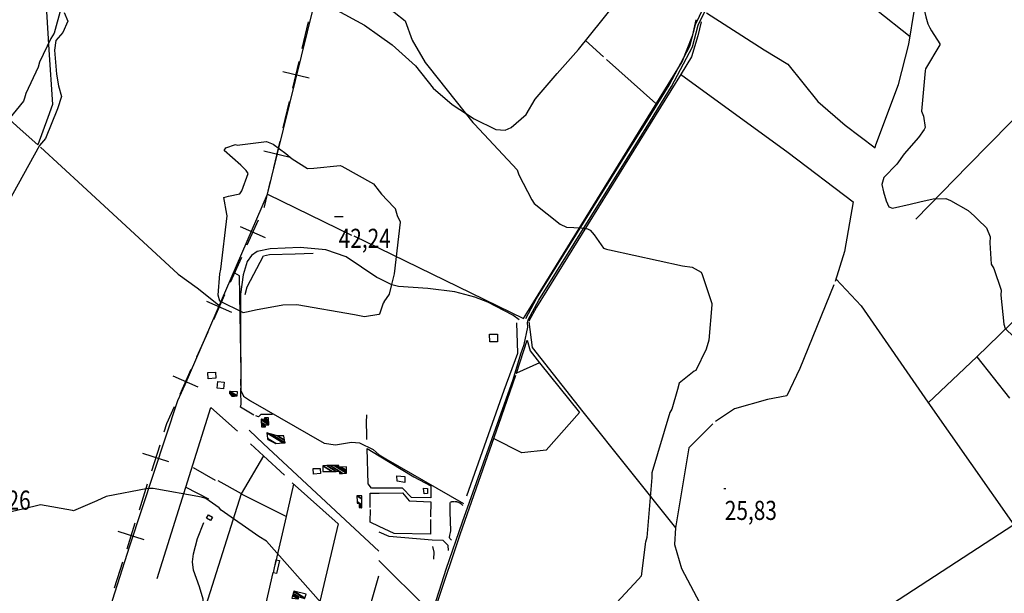
# Model space of a CAD drawing. Extents: x 484043 to 498415, y 4355619 to 4363326.
# Drawn here: x 494155 to 495960, y 4359041 to 4360092 of the extents above; entities that cross this region are included whole.
import ezdxf
from ezdxf.enums import TextEntityAlignment as Align

# ---------------------------------------------------------------- set-up
doc = ezdxf.new("R2010")
doc.units = 0
doc.header["$MEASUREMENT"] = 0
doc.linetypes.add('DASHED', pattern=[0.75, 0.5, -0.25])
for name, color, linetype in [('34', 7, 'CONTINUOUS'), ('37', 7, 'CONTINUOUS'), ('38', 7, 'CONTINUOUS'), ('46', 7, 'CONTINUOUS'), ('47', 7, 'CONTINUOUS'), ('50', 7, 'CONTINUOUS'), ('51', 7, 'CONTINUOUS'), ('7', 7, 'CONTINUOUS'), ('9', 7, 'CONTINUOUS')]:
    doc.layers.add(name, color=color, linetype=linetype)
doc.styles.get("Standard").update_dxf_attribs({"font": 'txt', "height": 0.2})

# ---------------------------------------------------------------- blocks, each defined once
blk = doc.blocks.new('COTA')
at = {"layer": '7', "color": 7, "linetype": 'Continuous'}
blk.add_line((-1.98, -0.02), (2.02, -0.02), dxfattribs=at)

msp = doc.modelspace()

# ---------------------------------------------------------------- linework, layer by layer
at = {"layer": '34', "color": 7, "linetype": 'Continuous'}
for p, q in [((494673.34, 4360039.45), (494684.95, 4360088.08)), ((494655.92, 4359966.5), (494667.53, 4360015.13)), ((494686.04, 4359985.01), (494637.41, 4359996.62)), ((494638.51, 4359893.55), (494650.12, 4359942.18)), ((494621.09, 4359820.6), (494632.7, 4359869.23)), ((494651.21, 4359839.11), (494602.58, 4359850.72)), ((494605.67, 4359691.88), (494560.09, 4359712.43)), ((494572.6, 4359679.36), (494593.15, 4359724.95)), ((494541.78, 4359610.99), (494562.33, 4359656.57)), ((494510.95, 4359542.62), (494531.5, 4359588.2)), ((494544.01, 4359555.14), (494498.43, 4359575.69)), ((494480.12, 4359474.25), (494500.67, 4359519.83)), ((494482.36, 4359418.39), (494436.78, 4359438.94)), ((494449.29, 4359405.88), (494469.84, 4359451.46)), ((494397.48, 4359265.37), (494412.62, 4359313.02)), ((494428.88, 4359281.63), (494381.22, 4359296.76)), ((494374.78, 4359193.88), (494389.92, 4359241.54)), ((494352.08, 4359122.4), (494367.21, 4359170.06)), ((494383.47, 4359138.66), (494335.82, 4359153.8)), ((494329.37, 4359050.92), (494344.51, 4359098.58))]:
    msp.add_line(p, q, dxfattribs=at)
for points in [[(494603.43, 4359747.74), (494604, 4359749), (494615.29, 4359796.28)], [(494420.19, 4359336.85), (494425, 4359352), (494439.02, 4359383.09)]]:
    msp.add_lwpolyline(points, dxfattribs=at)
at = {"layer": '37', "color": 1, "linetype": 'Continuous'}
for points in [[(495307.12, 4359909.57), (495345.47, 4359971.94), (495383.39, 4360043.64), (495394.15, 4360083.3), (495408.43, 4360113.96), (495436.35, 4360145.97), (495539.65, 4360274), (495552.89, 4360299.15), (495563.5, 4360328.34), (495580.32, 4360385.51)], [(495311.57, 4359906.84), (495349.93, 4359969.23), (495388.38, 4360042.08), (495399.17, 4360081.87), (495412.66, 4360110.87), (495440.31, 4360142.57), (495544.18, 4360271.4), (495557.67, 4360297.03), (495568.46, 4360326.71), (495585.33, 4360384.04)], [(495082.8, 4359544.21), (495102.52, 4359580.84), (495264.18, 4359840.56), (495307.14, 4359909.6)], [(495087.39, 4359541.74), (495107.04, 4359578.22), (495268.61, 4359837.8), (495311.57, 4359906.84)]]:
    msp.add_lwpolyline(points, dxfattribs=at)
at = {"layer": '38', "color": 7, "linetype": 'Continuous'}
for points in [[(494237.12, 4360105.4), (494243.83, 4360089.17), (494234.37, 4360068.55), (494221.4, 4360053.73), (494219.17, 4360035.8), (494222.68, 4359992.21), (494226.33, 4359970.68), (494232.31, 4359951.34), (494224.47, 4359928.36), (494202.57, 4359874.06), (494191.84, 4359861.45), (494123.28, 4359737.46)], [(494814.28, 4359617.82), (494810.02, 4359619.61), (494753.64, 4359657.11), (494716.66, 4359670.3), (494669.53, 4359674.55), (494614.42, 4359672.07), (494590.717069, 4359666.915927), (494579.99, 4359659.52), (494572.064991, 4359648.681023), (494565.25, 4359624.63), (494559.9, 4359588.64), (494560.28, 4359512.21), (494560.73, 4359435.38), (494560.83223, 4359412.561938), (494565.63, 4359401.74), (494578.65, 4359393.15), (494713.63, 4359315.63), (494734.221901, 4359312.892152), (494763.7304, 4359317.628535), (494777.99, 4359316.29), (494803.079782, 4359304.440353), (494814.04, 4359294.57)], [(495071.01, 4359541.74), (495059.07, 4359550.3), (495013.274562, 4359574.024259), (494989.749195, 4359583.626897), (494953.03, 4359593.36), (494903.48, 4359599.18), (494849.95, 4359602.87), (494837.516928, 4359605.806033), (494814.28, 4359617.81)], [(495073.99, 4359479.52), (495080.28, 4359496.47), (495086.57, 4359528.29), (495086.22, 4359537.03), (495087.62, 4359541.93)], [(494937.03, 4359085.16), (494967, 4359171.84), (495060, 4359432.67), (495073.99, 4359479.52)], [(494791.42, 4359322.34), (494791.47, 4359331.13), (494791.12, 4359353.44), (494791.52, 4359367.86)], [(494814.04, 4359294.56), (494826.67, 4359286.97), (494969.01, 4359205.34)], [(494651.95, 4358796.04), (494649.05, 4358799.08), (494649.1, 4358804.16), (494662.83, 4358891.44), (494671.2, 4358902.83), (494671.8, 4358914.64), (494668.74, 4358926.98), (494659.05, 4358936.15), (494643.16, 4358940.61), (494622.86, 4358943.24), (494575.678191, 4358955.580806), (494553.07, 4358965.56), (494548.3, 4358971.13), (494521.19, 4358984.99), (494509.45, 4359002.64), (494492.2, 4359020.22), (494491.86, 4359030.13), (494484.84508, 4359052.803424), (494474.215763, 4359083.003628), (494472.11, 4359098.34), (494473.92, 4359112.94), (494481.2, 4359141.4), (494492.83, 4359170.53)], [(494825.61, 4358686.33), (494840.64, 4358733.52), (494918.35, 4359009.53), (494917.32, 4359023.9), (494924.63, 4359046.37), (494937.03, 4359085.16)]]:
    msp.add_lwpolyline(points, dxfattribs=at)
at = {"layer": '46', "color": 1, "linetype": 'Continuous'}
msp.add_line((494909.18, 4359208.19), (494908.61, 4359181.05), dxfattribs=at)
for points in [[(494814.04, 4359292.76), (494877.84, 4359254.31), (494908.74, 4359237.49), (494908.92, 4359215.98), (494873.72, 4359216.59), (494856.87, 4359233.15), (494814, 4359233.55)], [(494813.99, 4359224.47), (494857.04, 4359224.77), (494869.5, 4359209.98), (494909.18, 4359208.19)], [(494946.55, 4359138.31), (494943.588617, 4359141.265016), (494943.04, 4359143.12), (494943.526856, 4359147.101251), (494945.119556, 4359152.435705), (494945.43, 4359155.14), (494944.53, 4359190.08), (494944.57, 4359207.42)], [(494908.35, 4359175.79), (494908.48, 4359149.29), (494841.54, 4359150.19), (494813.95, 4359163.35)], [(494941.03, 4359119.46), (494940.79, 4359128.09), (494931.75, 4359137.61), (494911.58, 4359138.31), (494832.47, 4359144.62), (494813.94, 4359152.61)], [(494914.21, 4359103.44), (494914.87, 4359116.07), (494912.8, 4359126.19)]]:
    msp.add_lwpolyline(points, dxfattribs=at)
at = {"layer": '46', "color": 3, "linetype": 'DASHED'}
msp.add_arc((494951.63, 4359186.75), 21.838125, 43.876147222, 108.856916667, dxfattribs=at)
at = {"layer": '47', "color": 1, "linetype": 'Continuous'}
for points in [[(495016.72, 4359515.41), (495031.19, 4359515.49), (495031.31, 4359501.33), (495017.17, 4359501.57)], [(494500.31, 4359445.37), (494514.38, 4359446.14), (494515.01, 4359434.69), (494500.94, 4359433.92)], [(494518.68, 4359428.8), (494530.26, 4359427.77), (494529.17, 4359415.56), (494517.59, 4359416.59)], [(494693.29, 4359269.42), (494706.41, 4359269.25), (494706.7, 4359260.13), (494694.07, 4359258.98)], [(494846.48, 4359256.27), (494861.3, 4359254.5), (494861.39, 4359243.73), (494847.37, 4359246.26)], [(494895.37, 4359233.12), (494902.77, 4359232.94), (494902.92, 4359223.6), (494896.49, 4359222.93)], [(494505, 4359173.98), (494497.57, 4359178.58), (494501.37, 4359184.72), (494508.8, 4359180.12)], [(494620.53, 4359078.44), (494625.53, 4359101.89), (494631.38, 4359100.64), (494626.38, 4359077.19)]]:
    msp.add_lwpolyline(points, close=True, dxfattribs=at)
at = {"layer": '50', "color": 1, "linetype": 'Continuous'}
for p, q in [((495192.64, 4360053.75), (495225.57, 4360024.1)), ((495192.64, 4360053.75), (495225.57, 4360024.1)), ((495230.96, 4360019.23), (495321.17, 4359938.34)), ((494609.78, 4359772.13), (494763.77, 4359696.96)), ((494768.05, 4359695.8), (494814.32, 4359673.26)), ((495697.36, 4359567.26), (495652.13, 4359616.7)), ((495909.71, 4359474.3), (495969.35, 4359398.36)), ((494792.13, 4359305.99), (494814.04, 4359292.77)), ((494473.53, 4359271.37), (494513.77, 4359248.3)), ((494473.53, 4359271.37), (494513.77, 4359248.3)), ((494518.3, 4359247.19), (494561.51, 4359223.83)), ((494518.3, 4359247.19), (494561.51, 4359223.83)), ((494561.38, 4359222.93), (494608.73, 4359199.11)), ((494909.18, 4359208.19), (494908.61, 4359181.05)), ((494608.73, 4359199.11), (494644.4, 4359181.57)), ((494608.73, 4359199.11), (494644.4, 4359181.57)), ((494813.9, 4359100.6), (494902.04, 4359013.12))]:
    msp.add_line(p, q, dxfattribs=at)
for points in [[(493949.68, 4360865.35), (493953.06, 4360864.21), (494038.21, 4360872.65), (494045.61, 4360839.33), (494161.69, 4360260.24), (494174.68, 4360216.53), (494204.75, 4360107.17), (494208.62, 4360036.99), (494215.27, 4359936.62), (494207.22, 4359912.62), (494188.94, 4359862.51), (494156.19, 4359891.26), (494089.96, 4359950.92), (494044.45, 4359993.44)], [(496147.64, 4360878.26), (495938.32, 4360780.39), (496002.76, 4360706.83), (495990.95, 4360696.88), (496069.56, 4360538.01), (496139.97, 4360395.95), (495970.28, 4360260.86), (495968.38, 4360252.63), (495975.38, 4360248.32), (496007.92, 4360170.1), (496073.84, 4360007.59), (495971.19, 4359903.66), (495893.56, 4359824.47), (495797.7, 4359726.28)], [(494301.26, 4358686.69), (494302.37, 4358703.69), (494325.49, 4359028.25), (494357.07, 4359128.01), (494445.49, 4359394), (494458.71, 4359423.67), (494609.78, 4359772.13), (494616.82, 4359801.91), (494792.72, 4360516.14), (494815.01, 4360608.68)], [(495414.45, 4360104.64), (495520.15, 4360036.79), (495563.45, 4360010.42), (495618.35, 4359942.17), (495668.36, 4359898.49), (495723.07, 4359856.88), (495724.74, 4359862.63), (495765.87, 4359973.11), (495785.25, 4360047.31), (495795.3, 4360110.79), (495788.46, 4360119.95), (495679.72, 4360243.27), (495621.15, 4360189), (495539.03, 4360253.51)], [(494814.61, 4360062.58), (494838.22, 4360045.68), (494880.56, 4360007.49), (494913.11, 4359966.38), (494947.9, 4359936.79), (494988.22, 4359910.32), (495028.34, 4359890.87), (495045.09, 4359889.54), (495056.2, 4359894.47), (495083.45, 4359918.28), (495100.35, 4359946.53), (495140.74, 4359993.4), (495179.32, 4360037.41), (495267.5, 4360147.21), (495297.54, 4360192.37), (495298.39, 4360197.35), (495292.26, 4360208.72)], [(495621.15, 4360189), (495725.66, 4360110.3), (495787.37, 4360061.42)], [(494699.28, 4360128.17), (494736.72, 4360109.59), (494787.37, 4360082.12), (494814.61, 4360062.59)], [(494814.32, 4359673.25), (495079.03, 4359544.33), (495084.77, 4359554.09), (495369.8, 4360014.92), (495389.3, 4360064.34), (495395.46, 4360091.76)], [(495404.31, 4360087.83), (495398.54, 4360062.41), (495386.73, 4360024.1), (495367.98, 4359992.82), (495102.59, 4359564.91), (495088.51, 4359539.32)], [(495366.83, 4359991.87), (495564.16, 4359848.31), (495683.22, 4359758.21), (495683.15, 4359757.98), (495667.13, 4359667.4), (495649.81, 4359612.42)], [(494193.53, 4359858.18), (494270.68, 4359787.29), (494445.76, 4359625.87), (494480.58, 4359600.78), (494519.86, 4359569.41)], [(496180.11, 4359753.19), (496184.11, 4359744.33), (496183.82, 4359739.67), (496180.96, 4359737.15), (495909.71, 4359474.3), (495820.29, 4359389.94)], [(494568.79, 4359588.52), (494572.11, 4359602.52), (494602.26, 4359659.13), (494613.13, 4359661.54), (494660.02, 4359662.75), (494693.42, 4359663.94)], [(494560.73, 4359421.81), (494561.16, 4359445.55), (494558.16, 4359622.74), (494549.42, 4359627.18), (494548.59, 4359627.87)], [(495647.47, 4359605.96), (495585.44, 4359452.59), (495561.16, 4359402.9), (495526.03, 4359395.84), (495465.76, 4359378.88), (495430.93, 4359355.68)], [(495697.36, 4359567.26), (495819.56, 4359390.7), (495977.24, 4359166.11), (495726.68, 4359003.06), (495435.55, 4358814.2), (495367.75, 4358685.9)], [(494975.04, 4359219.46), (495043.25, 4359412.85), (495068.41, 4359480.53), (495066.79, 4359536.14)], [(495088.8, 4359538.25), (495094.85, 4359491.07), (495187.29, 4359373.47), (495357.58, 4359160.82), (495355.71, 4359130.39), (495368.65, 4359086.08), (495401.38, 4359024.14), (495465.63, 4358982.68), (495553.99, 4358932.94), (495592.32, 4358914.59)], [(495065.44, 4359443.85), (495065.78, 4359444.27), (495085.63, 4359504.44), (495091.11, 4359484.99), (495108, 4359463.15), (495065.78, 4359444.27)], [(495108, 4359463.15), (495181.24, 4359371.95), (495120.46, 4359303.25), (495075.82, 4359298.06), (495023.54, 4359324.32)], [(494843.68, 4358740.73), (494863.81, 4358810.16), (494922.49, 4359009.78), (494920.48, 4359022.7), (494963.01, 4359150.29), (495033.81, 4359350.43), (495064.56, 4359440.36)], [(494460.04, 4359235.24), (494505.99, 4359381.38), (494554.78, 4359337.99)], [(495425.5, 4359351.41), (495381.71, 4359307.35), (495357.58, 4359160.82)], [(494813.91, 4359117.65), (494743.57, 4359183.15), (494602.45, 4359314.58), (494575.97, 4359339.92)], [(494578.66, 4359314.69), (494602.4, 4359292.54), (494640.55, 4359257.22)], [(494814, 4359233.56), (494800.44, 4359233.7), (494793.89, 4359241.48), (494792.13, 4359305.99)], [(494602.4, 4359292.54), (494561.38, 4359222.93), (494496.29, 4359018.07)], [(494623.5, 4359091.77), (494644.4, 4359181.57), (494657.57, 4359240.48)], [(494654.52, 4359243.15), (494739.13, 4359168.25), (494702.29, 4359012.81)], [(494407.66, 4359067.79), (494460.04, 4359235.24), (494501.33, 4359213.64)], [(494798.02, 4359197.86), (494797.91, 4359224.36), (494813.99, 4359224.47)], [(494813.95, 4359163.36), (494797.88, 4359171.04), (494798.08, 4359194.14)], [(494669.12, 4358935.89), (494592.83, 4358961.22), (494619.95, 4359078.56)], [(494813.79, 4358949.68), (494783.17, 4358965.84), (494813.88, 4359072.67)]]:
    msp.add_lwpolyline(points, dxfattribs=at)
at = {"layer": '51', "color": 1, "linetype": 'Continuous'}
for points in [[(494584.65, 4359367.16), (494560.23, 4359381.92), (494561.08, 4359387.23), (494560.8, 4359410.83), (494560.47, 4359416.57)], [(494618.6, 4359368.52), (494597.07, 4359368.62), (494593.36, 4359363.96), (494587.91, 4359366.08)]]:
    msp.add_lwpolyline(points, dxfattribs=at)
at = {"layer": '9', "color": 30, "linetype": 'Continuous'}
for points in [[(496054.07, 4360310.69), (496053.81, 4360310.35), (496038.35, 4360272.92), (496031.07, 4360265.77), (496006.69, 4360249.69), (495996.69, 4360247.02), (495946.02, 4360239.89), (495935.61, 4360241.11), (495879.62, 4360243.74), (495870.41, 4360246.37), (495858.45, 4360245.31), (495856.58, 4360243.71), (495809.05, 4360196.3), (495809.07, 4360195.89), (495809.57, 4360126.38), (495816.07, 4360097.44), (495819.97, 4360084.4), (495823.76, 4360076.96)], [(494346.84, 4360303.11), (494344.29, 4360301.12), (494319.59, 4360271.32), (494282.35, 4360249.21), (494226.08, 4360211.25), (494224.95, 4360208.91), (494221.88, 4360148.65), (494225.46, 4360140.84), (494232.04, 4360121.71), (494231.09, 4360111.59), (494218.3, 4360067.03), (494212.61, 4360057.77), (494191.69, 4360013.94), (494188.96, 4360005.23), (494166.51, 4359956.6), (494164.45, 4359948.24)], [(494814.65, 4360126.9), (494821.32, 4360121.84), (494861.84, 4360089.59), (494875.03, 4360054.57), (494898.37, 4360013.48), (494905.66, 4360004.6), (494985.9, 4359903.56), (494988.79, 4359900.69), (495066.98, 4359816.59), (495070.47, 4359807.72), (495093.84, 4359761.67), (495098.63, 4359755.38), (495145.83, 4359717.33), (495157.32, 4359711.74), (495184.39, 4359710.22), (495195.78, 4359708.92), (495200.97, 4359706.14), (495208.38, 4359697.4), (495225.66, 4359673.13), (495231.09, 4359671.24), (495233.5, 4359670.61)], [(495823.76, 4360076.96), (495826.69, 4360071.43), (495842.14, 4360047.4), (495841.79, 4360045.7), (495815.4, 4360001.66), (495814.76, 4359998.3), (495808.43, 4359924.5), (495811.95, 4359915.34), (495814.82, 4359894.31), (495813.25, 4359890.67), (495802.98, 4359876.13), (495776.4, 4359846.17)], [(494164.45, 4359948.24), (494162.49, 4359942.88), (494129.89, 4359902.7), (494093.51, 4359882.99), (493968.43, 4359827.65), (493951.75, 4359823.1), (493938.83, 4359820.46)], [(494567, 4359819.14), (494560.52, 4359825.17), (494530.02, 4359851.95), (494532.98, 4359857.27), (494551.16, 4359863.48), (494554.16, 4359862.08), (494607.57, 4359868.99), (494620.19, 4359864.07), (494643.33, 4359846.51), (494654.56, 4359836.94), (494682.83, 4359819.35), (494694.49, 4359820.11), (494742.51, 4359824.57), (494745.74, 4359823.44), (494803.57, 4359791.24), (494814.4, 4359777.7)], [(495776.4, 4359846.17), (495762.85, 4359827.07), (495739.39, 4359802.68), (495735.69, 4359790.03), (495738.78, 4359776.75), (495743.41, 4359759.77), (495748.66, 4359748.97), (495754.83, 4359746.5), (495787.24, 4359753.6), (495805.45, 4359757.93)], [(494814.23, 4359551.83), (494813.92, 4359551.46), (494787.58, 4359547.42), (494768.8, 4359551.18), (494663.11, 4359569.66), (494637.62, 4359568.74), (494587.75, 4359559.8), (494573.98, 4359556.33), (494565, 4359554.74), (494564.4, 4359555.03), (494522.5, 4359576.36), (494519.24, 4359587.37), (494522.12, 4359626.2), (494524.19, 4359634.62), (494535.74, 4359732.66), (494535.08, 4359735.3), (494529.79, 4359765.91), (494538.18, 4359768.61), (494558.79, 4359772.81), (494562.55, 4359778.35), (494574.08, 4359810.01), (494570.44, 4359815.56), (494567, 4359819.14)], [(494814.4, 4359777.69), (494818.66, 4359772.38), (494840.96, 4359748.38), (494844.34, 4359745.22)], [(495805.45, 4359757.93), (495829.61, 4359763.67), (495852.6, 4359764.38), (495861.5, 4359760.65), (495893.97, 4359742.36), (495905.28, 4359731.76), (495914, 4359723.44), (495925.09, 4359712.67)], [(494823.23, 4359575.09), (494833.12, 4359588.92), (494837.45, 4359606.82), (494842.38, 4359625.96), (494853.5, 4359721.04), (494847.94, 4359732.77), (494844.34, 4359745.22)], [(495925.09, 4359712.67), (495927.26, 4359710.48), (495933.92, 4359693.71), (495933.72, 4359682.79), (495936.05, 4359644), (495940.54, 4359635.98), (495954.2, 4359596.5), (495953.73, 4359586.82), (495959.17, 4359533.96), (495961.51, 4359525.72), (495977.42, 4359510.94), (495985.01, 4359505.88), (496039.02, 4359474.05), (496045.18, 4359477.33), (496057.71, 4359487.8), (496067.64, 4359487.61), (496090.33, 4359487.7), (496097.99, 4359492.89), (496138.05, 4359521.34), (496142.74, 4359518.05), (496150.43, 4359495.97), (496150.04, 4359494.77), (496149.52, 4359493.54), (496146.63, 4359488.8)], [(495233.5, 4359670.61), (495236.29, 4359669.91), (495370.12, 4359641.15), (495388.17, 4359638.3), (495404.41, 4359628.98), (495406.54, 4359625.26), (495424.01, 4359571.57), (495424.09, 4359569.14), (495418.64, 4359504.49), (495413.63, 4359488.09), (495394.41, 4359449.08), (495391.56, 4359447.86), (495363.88, 4359425.86), (495361.21, 4359414.43), (495350.66, 4359378.39), (495347.17, 4359372.33), (495314.2, 4359261.58), (495313.98, 4359253.14), (495304.81, 4359143.16), (495302.49, 4359134.39), (495302.03, 4359132.17)], [(494823.23, 4359575.09), (494821.7, 4359572.39), (494814.8, 4359552.5), (494814.23, 4359551.83)], [(494397.44, 4359233.05), (494390.46, 4359232.7), (494313.8, 4359218.41), (494296.6, 4359210.05), (494254.22, 4359191.99), (494252.34, 4359192.5), (494193.77, 4359202.85), (494181.02, 4359199.5), (494132.11, 4359188.15), (494118.07, 4359187.55), (494068.37, 4359189.58), (494063.64, 4359191.76), (494020.06, 4359233.51), (494012.05, 4359244.23), (493915.22, 4359328.19), (493909.84, 4359331.74), (493899.9, 4359335.79), (493897.49, 4359335.95)], [(494813.78, 4358943.22), (494803.49, 4358947.71), (494716.24, 4359011.25), (494707.03, 4359023.79), (494607.86, 4359136.03), (494593.65, 4359144.54), (494524.94, 4359192.89), (494521.15, 4359197.66), (494496.67, 4359214.65), (494488.48, 4359216.74), (494399.92, 4359232.92), (494397.44, 4359233.05)], [(495302.03, 4359132.17), (495301.63, 4359130.05), (495294.2, 4359072), (495289.84, 4359066.87), (495241.23, 4359014.92), (495240.77, 4359010.33), (495250.58, 4358988.11), (495260.39, 4358976.56), (495280.98, 4358953.58), (495281.49, 4358953.64), (495339.8, 4358870.76), (495342.49, 4358868.82), (495405.24, 4358829.35), (495405.23, 4358825.21), (495413.15, 4358768.29), (495411.31, 4358764.85), (495394.81, 4358746.5), (495384.15, 4358741.37), (495348.14, 4358732.99), (495341.56, 4358734.44), (495262.2, 4358771.21), (495260.5, 4358771.96)]]:
    msp.add_lwpolyline(points, dxfattribs=at)

# ---------------------------------------------------------------- block references
at = {"layer": '7', "color": 7, "linetype": 'Continuous', "xscale": 4, "yscale": 4}
msp.add_blockref('COTA', (494740.13, 4359731.25), dxfattribs=at)
at = {"layer": '7', "color": 7, "linetype": 'Continuous'}
msp.add_blockref('COTA', (495447.79, 4359232.65), dxfattribs=at)

# ---------------------------------------------------------------- texts
at = {"layer": '7', "color": 7, "linetype": 'Continuous', "width": 0.8}
for s, p in [('42,24', (494740.13, 4359691.27)), ('31,26', (494080.05, 4359211.4)), ('25,83', (495447.79, 4359192.65))]:
    msp.add_text(s, height=35, dxfattribs=at).set_placement(p, align=Align.MIDDLE_LEFT)

# ---------------------------------------------------------------- meshes
at = {"layer": '47', "color": 1, "linetype": 'Continuous'}
mesh = msp.add_polyface(dxfattribs=at)
corners = [(494544.44, 4359402.13), (494549.124802, 4359402.25037), (494540.19, 4359407.79), (494540.11, 4359410.59), (494553.384367, 4359402.359814), (494540.11, 4359410.59), (494540.982303, 4359410.55645), (494554.17, 4359402.38), (494554.67, 4359410.03)]
mesh.append_faces([[corners[k] for k in face] for face in [(0, 0, 1, 2), (2, 1, 4, 5), (3, 4, 7, 6), (6, 7, 8, 8)]], dxfattribs={"vtx0": -1, "vtx2": -1, "color": 1})
mesh = msp.add_polyface(dxfattribs=at)
corners = [(494598.72, 4359345.71), (494605.68, 4359345.78), (494598.383627, 4359350.303794), (494605.57, 4359349.27), (494598.121156, 4359353.888327), (494611.89, 4359349.64), (494597.792209, 4359358.380714), (494597.7, 4359359.64), (494611.852784, 4359350.86519), (494597.7, 4359359.64), (494603.95, 4359359.25), (494611.744892, 4359354.417121), (494603.93, 4359362.44), (494611.646517, 4359357.655714), (494611.51, 4359362.15)]
mesh.append_faces([[corners[k] for k in face] for face in [(0, 0, 1, 2), (2, 1, 3, 4), (4, 3, 5, 6), (6, 5, 8, 9), (7, 8, 11, 10), (10, 11, 13, 12), (12, 13, 14, 14)]], dxfattribs={"vtx0": -1, "vtx2": -1, "color": 1})
mesh = msp.add_polyface(dxfattribs=at)
corners = [(494610.04, 4359322.49), (494624.98, 4359315.09), (494609.782045, 4359324.512822), (494608.46, 4359334.88), (494638.304958, 4359316.375949), (494608.46, 4359334.88), (494616.167302, 4359332.655825), (494641.87, 4359316.72), (494627.9, 4359329.27), (494641.004875, 4359321.1449), (494639.43, 4359329.2)]
mesh.append_faces([[corners[k] for k in face] for face in [(0, 0, 1, 2), (2, 1, 4, 5), (3, 4, 7, 6), (6, 7, 9, 8), (8, 9, 10, 10)]], dxfattribs={"vtx0": -1, "vtx2": -1, "color": 1})
mesh = msp.add_polyface(dxfattribs=at)
corners = [(494711.01, 4359263.91), (494710.88, 4359274.61), (494727.814908, 4359264.110257), (494710.88, 4359274.61), (494718.263369, 4359274.698047), (494741.26, 4359260.44), (494735.198376, 4359264.198243), (494724.284913, 4359274.769854), (494747.280457, 4359260.512481), (494741.22, 4359264.27), (494731.555769, 4359274.856559), (494754.55, 4359260.6), (494735.765272, 4359274.906758), (494740.26, 4359272.12), (494754.517904, 4359263.280015), (494740.23, 4359274.96), (494744.724099, 4359272.173632), (494754.483862, 4359266.122521), (494754.41, 4359272.29)]
mesh.append_faces([[corners[k] for k in face] for face in [(0, 0, 2, 3), (1, 2, 6, 4), (4, 6, 9, 7), (5, 5, 8, 9), (7, 8, 11, 10), (10, 11, 14, 12), (12, 13, 15, 15), (13, 14, 17, 16), (16, 17, 18, 18)]], dxfattribs={"vtx0": -1, "vtx2": -1, "color": 1})
mesh = msp.add_polyface(dxfattribs=at)
corners = [(494777.58, 4359197.71), (494782.54, 4359197.66), (494777.594245, 4359200.726397), (494782.529046, 4359200.612139), (494777.608114, 4359203.663146), (494773.71, 4359206.08), (494782.519658, 4359203.142183), (494777.62, 4359206.18), (494773.624216, 4359208.65741), (494773.27, 4359219.3), (494782.480894, 4359213.589192), (494773.27, 4359219.3), (494782.46, 4359219.22)]
mesh.append_faces([[corners[k] for k in face] for face in [(0, 0, 1, 2), (2, 1, 3, 4), (5, 5, 7, 8), (4, 3, 6, 7), (8, 6, 10, 11), (9, 10, 12, 12)]], dxfattribs={"vtx0": -1, "vtx2": -1, "color": 1})
mesh = msp.add_polyface(dxfattribs=at)
corners = [(494654.24, 4359032.11), (494654.24, 4359032.11), (494655.698837, 4359036.760982), (494665.91, 4359030.43), (494656.00434, 4359037.734971), (494666.48, 4359031.24), (494656.845064, 4359040.415321), (494667.16, 4359034.02), (494657.909325, 4359043.808338), (494678.1, 4359031.29), (494658.12, 4359044.48), (494678.300628, 4359031.967892), (494680.37, 4359038.96)]
mesh.append_faces([[corners[k] for k in face] for face in [(0, 1, 3, 2), (2, 3, 5, 4), (4, 5, 7, 6), (6, 7, 9, 8), (8, 9, 11, 10), (10, 11, 12, 12)]], dxfattribs={"vtx0": -1, "vtx2": -1, "color": 1})

doc.saveas('drawing.dxf')
